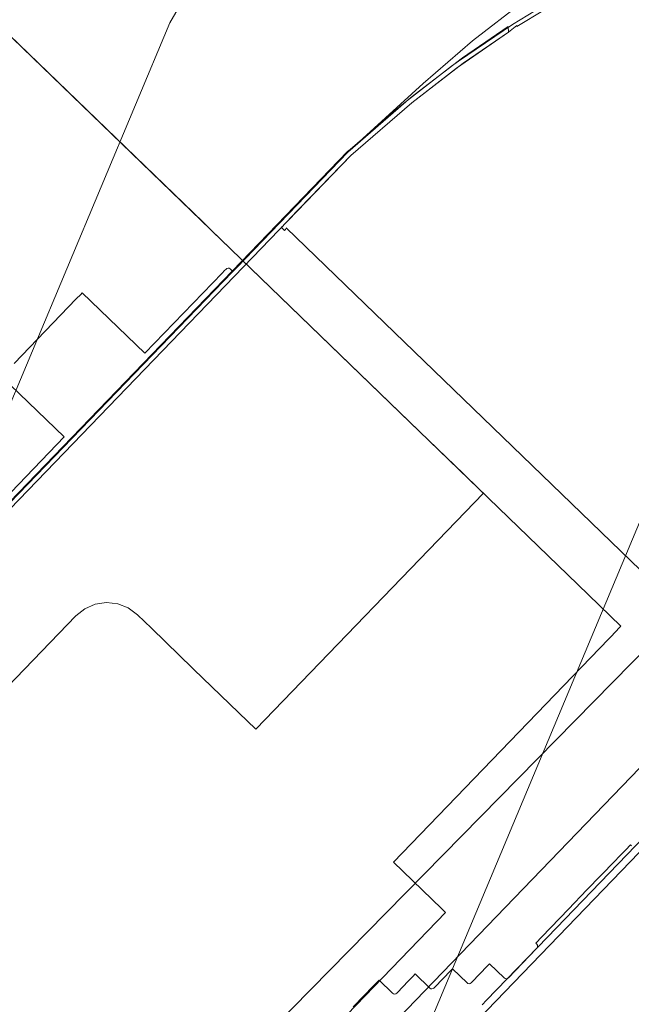
# Model space of a CAD drawing. Units: inches. Extents: x 13236 to 13693, y -504 to -203.
# Drawn here: x 13500 to 13501, y -311 to -310 of the extents above; entities that cross this region are included whole.
import ezdxf

# ---------------------------------------------------------------- set-up
doc = ezdxf.new("R2010")
doc.units = ezdxf.units.IN
doc.header["$LTSCALE"] = 0.533099
doc.header["$MEASUREMENT"] = 0
for name, color, linetype in [('A-FURN', 7, 'Continuous'), ('A-FURN-P-FREE-T', 7, 'Continuous'), ('A-FURN-P-PNLS-TOP-SCRN', 3, 'Continuous'), ('A-FURN-P-PNLS-TOP-SCRN-T', 7, 'Continuous'), ('CET color Black or White', 7, 'Continuous'), ('CET Default', 7, 'Continuous')]:
    doc.layers.add(name, color=color, linetype=linetype)
doc.styles.add('Arial', font='arial.ttf')

# ---------------------------------------------------------------- blocks, each defined once
blk = doc.blocks.new('*C57')
at = {"layer": 'A-FURN-P-FREE-T', "linetype": 'Continuous', "style": 'Arial'}
blk.add_attdef('ITEXT', (-22.7953, -13.5694), '', height=4, dxfattribs=at).dxf.unprotected_set("ltscale", 0)
blk = doc.blocks.new('*C66')
at = {"layer": 'A-FURN-P-PNLS-TOP-SCRN', "linetype": 'Continuous', "lineweight": 18}
for points in [[(-19.5681, -11.6842), (-4.7957, -3.2293), (-2.9501, -2.589), (-1.4858, -2.293), (0, -2.1943), (1.4858, -2.293), (2.9501, -2.589), (4.7961, -3.2294), (19.5673, -11.6838), (21.163, -12.3663), (22.8674, -12.6165), (24.5329, -12.425), (26.0381, -11.7985), (35.3945, -6.4527)], [(-14.838, -9.9217), (-4.6245, -4.0316), (-2.8204, -3.4294), (-1.4806, -3.1588), (0, -3.0605), (1.4806, -3.1588), (2.8204, -3.4294), (4.6244, -4.0315), (14.8382, -9.9218), (17.2106, -10.4683), (18.3834, -11.0591), (18.7621, -10.3998), (6.1742, -3.0822), (4.6761, -2.3528), (2.9494, -1.8046), (1.557, -1.5315), (0, -1.4397), (0, -1.4397), (-1.557, -1.5315), (-2.9494, -1.8046), (-4.6761, -2.3528), (-6.1742, -3.0822), (-18.7621, -10.3998)]]:
    blk.add_lwpolyline(points, dxfattribs=at)
at = {"layer": 'A-FURN-P-PNLS-TOP-SCRN-T', "linetype": 'Continuous', "style": 'Arial'}
blk.add_attdef('ITEXT', (-8.9173, -0.2244), '', height=4, dxfattribs=at).dxf.unprotected_set("ltscale", 0)
blk = doc.blocks.new('*C23')
at = {"layer": 'CET color Black or White', "linetype": 'Continuous', "lineweight": 0}
for points in [[(-5.3368, 11.2718), (-3.3138, 9.4819), (-1.3203, 7.6593), (0.6431, 5.8042), (2.576, 3.9174), (4.4778, 1.9992), (6.348, 0.0503), (8.1861, -1.929), (9.9917, -3.938), (10.175, -3.7407), (8.6668, -1.4692), (7.0626, 0.7355), (5.3654, 2.8695), (3.5782, 4.9288), (1.7045, 6.9096), (-0.2525, 8.8082), (-2.289, 10.6212)], [(-1.2063, 7.4623), (-0.629, 6.9269), (-0.6276, 6.9284), (-0.6236, 6.9327), (-0.562, 6.9991), (-0.2409, 6.7012), (-0.2407, 6.7011), (-0.236, 6.6967), (-0.1807, 6.7562), (1.1427, 8.1834)], [(-1.2063, 7.4623), (-0.629, 6.9269), (-0.6276, 6.9284), (-0.6236, 6.9327), (-0.562, 6.9991), (-0.2409, 6.7012), (-0.2407, 6.7011), (-0.236, 6.6967), (-0.1807, 6.7562), (1.1427, 8.1834)], [(-1.2063, 7.4623), (-0.629, 6.9269), (-0.6276, 6.9284), (-0.6236, 6.9327), (-0.562, 6.9991), (-0.2409, 6.7012), (-0.2407, 6.7011), (-0.236, 6.6967), (-0.1807, 6.7562), (1.1427, 8.1834)], [(-1.2063, 7.4623), (-0.629, 6.9269), (-0.6276, 6.9284), (-0.6236, 6.9327), (-0.562, 6.9991), (-0.2409, 6.7012), (-0.2407, 6.7011), (-0.236, 6.6967), (-0.1807, 6.7562), (1.1427, 8.1834)], [(-1.2063, 7.4623), (-0.629, 6.9269), (-0.6276, 6.9284), (-0.6236, 6.9327), (-0.562, 6.9991), (-0.2409, 6.7012), (-0.2407, 6.7011), (-0.236, 6.6967), (-0.1807, 6.7562), (1.1427, 8.1834)], [(-0.5192, 7.6985), (-0.2368, 7.4366), (-0.2269, 7.4247), (-0.2205, 7.4107), (-0.2179, 7.3955), (-0.2193, 7.3801), (-0.2247, 7.3657), (-0.2336, 7.3531), (-0.2516, 7.3337), (-0.2877, 7.2948), (-0.3039, 7.2773), (-0.3058, 7.2753), (-0.3637, 7.2129), (-0.3856, 7.1892), (-0.0595, 6.8868), (-0.0595, 6.8868), (-0.0595, 6.8868), (-0.0587, 6.8877), (-0.0568, 6.8898), (-0.0524, 6.8945), (-0.0469, 6.9004), (-0.0401, 6.9078), (-0.0338, 6.9146), (0.0221, 6.9749), (0.0344, 6.9881), (0.2647, 7.2364), (0.2788, 7.2517), (0.2862, 7.2597), (0.3001, 7.2747), (0.9095, 7.9318)], [(-0.5192, 7.6985), (-0.2368, 7.4366), (-0.2269, 7.4247), (-0.2205, 7.4107), (-0.2179, 7.3955), (-0.2193, 7.3801), (-0.2247, 7.3657), (-0.2336, 7.3531), (-0.2516, 7.3337), (-0.2877, 7.2948), (-0.3039, 7.2773), (-0.3058, 7.2753), (-0.3637, 7.2129), (-0.3856, 7.1892), (-0.0595, 6.8868), (-0.0595, 6.8868), (-0.0595, 6.8868), (-0.0587, 6.8877), (-0.0568, 6.8898), (-0.0524, 6.8945), (-0.0469, 6.9004), (-0.0401, 6.9078), (-0.0338, 6.9146), (0.0221, 6.9749), (0.0344, 6.9881), (0.2647, 7.2364), (0.2788, 7.2517), (0.2862, 7.2597), (0.3001, 7.2747), (0.9095, 7.9318)], [(-0.5192, 7.6985), (-0.2368, 7.4366), (-0.2269, 7.4247), (-0.2205, 7.4107), (-0.2179, 7.3955), (-0.2193, 7.3801), (-0.2247, 7.3657), (-0.2336, 7.3531), (-0.2516, 7.3337), (-0.2877, 7.2948), (-0.3039, 7.2773), (-0.3058, 7.2753), (-0.3637, 7.2129), (-0.3856, 7.1892), (-0.0595, 6.8868), (-0.0595, 6.8868), (-0.0595, 6.8868), (-0.0587, 6.8877), (-0.0568, 6.8898), (-0.0524, 6.8945), (-0.0469, 6.9004), (-0.0401, 6.9078), (-0.0338, 6.9146), (0.0221, 6.9749), (0.0344, 6.9881), (0.2647, 7.2364), (0.2788, 7.2517), (0.2862, 7.2597), (0.3001, 7.2747), (0.9095, 7.9318)], [(-0.5192, 7.6985), (-0.2368, 7.4366), (-0.2269, 7.4247), (-0.2205, 7.4107), (-0.2179, 7.3955), (-0.2193, 7.3801), (-0.2247, 7.3657), (-0.2336, 7.3531), (-0.2516, 7.3337), (-0.2877, 7.2948), (-0.3039, 7.2773), (-0.3058, 7.2753), (-0.3637, 7.2129), (-0.3856, 7.1892), (-0.0595, 6.8868), (-0.0595, 6.8868), (-0.0595, 6.8868), (-0.0587, 6.8877), (-0.0568, 6.8898), (-0.0524, 6.8945), (-0.0469, 6.9004), (-0.0401, 6.9078), (-0.0338, 6.9146), (0.0221, 6.9749), (0.0344, 6.9881), (0.2647, 7.2364), (0.2788, 7.2517), (0.2862, 7.2597), (0.3001, 7.2747), (0.9095, 7.9318)], [(-0.5192, 7.6985), (-0.2368, 7.4366), (-0.2269, 7.4247), (-0.2205, 7.4107), (-0.2179, 7.3955), (-0.2193, 7.3801), (-0.2247, 7.3657), (-0.2336, 7.3531), (-0.2516, 7.3337), (-0.2877, 7.2948), (-0.3039, 7.2773), (-0.3058, 7.2753), (-0.3637, 7.2129), (-0.3856, 7.1892), (-0.0595, 6.8868), (-0.0595, 6.8868), (-0.0595, 6.8868), (-0.0587, 6.8877), (-0.0568, 6.8898), (-0.0524, 6.8945), (-0.0469, 6.9004), (-0.0401, 6.9078), (-0.0338, 6.9146), (0.0221, 6.9749), (0.0344, 6.9881), (0.2647, 7.2364), (0.2788, 7.2517), (0.2862, 7.2597), (0.3001, 7.2747), (0.9095, 7.9318)], [(-1.57, 7.7269), (-0.3375, 6.5841)], [(-0.235, 6.5902), (0.295, 7.1618), (0.2943, 7.1612), (0.294, 7.1613), (0.2934, 7.162), (0.2925, 7.1628), (0.2914, 7.1639), (0.2934, 7.1661), (0.2953, 7.1681), (0.296, 7.1675), (0.2982, 7.1654), (0.2983, 7.1654), (0.2983, 7.1654), (0.302, 7.1619), (0.3057, 7.1585), (0.307, 7.1573), (0.3947, 7.076), (0.4677, 6.9949), (0.5231, 6.9261), (0.5663, 6.8655), (0.5756, 6.8543), (0.5743, 6.8543), (0.6212, 6.78)], [(0.6083, 6.8458), (0.5535, 6.914), (0.4941, 6.9799), (0.3992, 7.0801), (0.314, 7.1591), (0.3137, 7.1593), (0.2402, 7.2275), (0.2343, 7.233), (0.2376, 7.2366), (0.2385, 7.2379), (0.2387, 7.2395), (0.2383, 7.241), (0.2374, 7.2422), (0.2352, 7.2442), (0.2317, 7.2475), (0.121, 7.3502), (0.2013, 7.4368), (0.1991, 7.4388), (0.1929, 7.4446), (0.1037, 7.5273)], [(0.0858, 7.5439), (0.0055, 7.4573), (-0.104, 7.5588)], [(-1.57, 7.7269), (-0.3375, 6.5841)], [(-0.235, 6.5902), (0.295, 7.1618), (0.2943, 7.1612), (0.294, 7.1613), (0.2934, 7.162), (0.2925, 7.1628), (0.2914, 7.1639), (0.2934, 7.1661), (0.2953, 7.1681), (0.296, 7.1675), (0.2982, 7.1654), (0.2983, 7.1654), (0.2983, 7.1654), (0.302, 7.1619), (0.3057, 7.1585), (0.307, 7.1573), (0.3947, 7.076), (0.4677, 6.9949), (0.5231, 6.9261), (0.5663, 6.8655), (0.5756, 6.8543), (0.5743, 6.8543), (0.6212, 6.78)], [(0.6083, 6.8458), (0.5535, 6.914), (0.4941, 6.9799), (0.3992, 7.0801), (0.314, 7.1591), (0.3137, 7.1593), (0.24, 7.2277), (0.2343, 7.233), (0.2376, 7.2366), (0.2385, 7.2379), (0.2387, 7.2395), (0.2383, 7.241), (0.2374, 7.2422), (0.2352, 7.2442), (0.2317, 7.2475), (0.121, 7.3502), (0.2013, 7.4368), (0.1991, 7.4388), (0.1929, 7.4446), (0.1037, 7.5273)], [(0.0858, 7.5439), (0.0055, 7.4573), (-0.104, 7.5588)], [(-1.57, 7.7269), (-0.3375, 6.5841)], [(-0.235, 6.5902), (0.295, 7.1618), (0.2943, 7.1612), (0.294, 7.1613), (0.2934, 7.162), (0.2925, 7.1628), (0.2914, 7.1639), (0.2934, 7.1661), (0.2953, 7.1681), (0.296, 7.1675), (0.2982, 7.1654), (0.2983, 7.1654), (0.2983, 7.1654), (0.302, 7.1619), (0.3057, 7.1585), (0.307, 7.1573), (0.3947, 7.076), (0.4677, 6.9949), (0.5231, 6.9261), (0.5663, 6.8655), (0.5756, 6.8543), (0.5743, 6.8543), (0.6212, 6.78)], [(0.6083, 6.8458), (0.5535, 6.914), (0.4941, 6.9799), (0.3992, 7.0801), (0.314, 7.1591), (0.3137, 7.1593), (0.24, 7.2277), (0.2343, 7.233), (0.2376, 7.2366), (0.2385, 7.2379), (0.2387, 7.2395), (0.2383, 7.241), (0.2374, 7.2422), (0.2352, 7.2442), (0.2317, 7.2475), (0.121, 7.3502), (0.2013, 7.4368), (0.1991, 7.4388), (0.1929, 7.4446), (0.1037, 7.5273)], [(0.0858, 7.5439), (0.0055, 7.4573), (-0.104, 7.5588)], [(-1.57, 7.7269), (-0.3375, 6.5841)], [(-0.235, 6.5902), (0.295, 7.1618), (0.2943, 7.1612), (0.294, 7.1613), (0.2934, 7.162), (0.2925, 7.1628), (0.2914, 7.1639), (0.2934, 7.1661), (0.2953, 7.1681), (0.296, 7.1675), (0.2982, 7.1654), (0.2983, 7.1654), (0.2983, 7.1654), (0.302, 7.1619), (0.3057, 7.1585), (0.307, 7.1573), (0.3947, 7.076), (0.4677, 6.9949), (0.5231, 6.9261), (0.5663, 6.8655), (0.5756, 6.8543), (0.5743, 6.8543), (0.6212, 6.78)], [(0.6083, 6.8458), (0.5535, 6.914), (0.4941, 6.9799), (0.3992, 7.0801), (0.314, 7.1591), (0.3137, 7.1593), (0.2402, 7.2275), (0.2343, 7.233), (0.2376, 7.2366), (0.2385, 7.2379), (0.2387, 7.2395), (0.2383, 7.241), (0.2374, 7.2422), (0.2352, 7.2442), (0.2317, 7.2475), (0.121, 7.3502), (0.2013, 7.4368), (0.1991, 7.4388), (0.1929, 7.4446), (0.1037, 7.5273)], [(0.0858, 7.5439), (0.0055, 7.4573), (-0.104, 7.5588)], [(-1.57, 7.7269), (-0.3375, 6.5841)], [(-0.235, 6.5902), (0.295, 7.1618), (0.2943, 7.1612), (0.294, 7.1613), (0.2934, 7.162), (0.2925, 7.1628), (0.2914, 7.1639), (0.2934, 7.1661), (0.2953, 7.1681), (0.296, 7.1675), (0.2982, 7.1654), (0.2983, 7.1654), (0.2983, 7.1654), (0.302, 7.1619), (0.3057, 7.1585), (0.307, 7.1573), (0.3947, 7.076), (0.4677, 6.9949), (0.5231, 6.9261), (0.5663, 6.8655), (0.5756, 6.8543), (0.5743, 6.8543), (0.6212, 6.78)], [(0.6083, 6.8458), (0.5535, 6.914), (0.4941, 6.9799), (0.3992, 7.0801), (0.314, 7.1591), (0.3137, 7.1593), (0.24, 7.2277), (0.2343, 7.233), (0.2376, 7.2366), (0.2385, 7.2379), (0.2387, 7.2395), (0.2383, 7.241), (0.2374, 7.2422), (0.2352, 7.2442), (0.2317, 7.2475), (0.121, 7.3502), (0.2013, 7.4368), (0.1991, 7.4388), (0.1929, 7.4446), (0.1037, 7.5273)], [(0.0858, 7.5439), (0.0055, 7.4573), (-0.104, 7.5588)], [(-1.8385, 7.8678), (-0.1831, 6.3327)], [(0.5962, 6.8296), (0.5769, 6.8604), (0.5255, 6.9327), (0.5187, 6.9417), (0.47, 7.0018), (0.4622, 7.0113), (0.4028, 7.0772), (0.3999, 7.0807), (0.3117, 7.1625), (0.3117, 7.1625), (-1.0421, 8.4179)], [(-1.8385, 7.8678), (-0.1831, 6.3327)], [(0.5962, 6.8296), (0.5769, 6.8604), (0.5255, 6.9327), (0.5187, 6.9417), (0.47, 7.0018), (0.4622, 7.0113), (0.4028, 7.0772), (0.3999, 7.0807), (0.3117, 7.1625), (0.3117, 7.1625), (-1.0421, 8.4179)], [(-1.8385, 7.8678), (-0.1831, 6.3327)], [(0.5962, 6.8296), (0.5769, 6.8604), (0.5255, 6.9327), (0.5187, 6.9417), (0.47, 7.0018), (0.4622, 7.0113), (0.4028, 7.0772), (0.3999, 7.0807), (0.3117, 7.1625), (0.3117, 7.1625), (-1.0421, 8.4179)], [(-1.8385, 7.8678), (-0.1831, 6.3327)], [(0.5962, 6.8296), (0.5769, 6.8604), (0.5255, 6.9327), (0.5187, 6.9417), (0.47, 7.0018), (0.4622, 7.0113), (0.4028, 7.0772), (0.3999, 7.0807), (0.3117, 7.1625), (0.3117, 7.1625), (-1.0421, 8.4179)], [(-1.8385, 7.8678), (-0.1831, 6.3327)], [(0.5962, 6.8296), (0.5769, 6.8604), (0.5255, 6.9327), (0.5187, 6.9417), (0.47, 7.0018), (0.4622, 7.0113), (0.4028, 7.0772), (0.3999, 7.0807), (0.3117, 7.1625), (0.3117, 7.1625), (-1.0421, 8.4179)], [(-0.753, 6.8746), (-0.7467, 6.8688), (-0.6593, 6.7877), (-0.6593, 6.7877), (-0.3313, 6.4835)], [(-0.5334, 6.6763), (-0.532, 6.6777), (-0.5388, 6.684), (-0.5444, 6.6892), (-0.5482, 6.6927), (-0.5548, 6.6988), (-0.5944, 6.7356), (-0.6208, 6.7601), (-0.6591, 6.7955), (-0.6679, 6.8037), (-0.6692, 6.8023), (-0.6705, 6.8014), (-0.6722, 6.8013), (-0.6741, 6.8018), (-0.6757, 6.8029), (-0.7156, 6.8399), (-0.7165, 6.8412), (-0.7169, 6.8427), (-0.7166, 6.8442), (-0.7158, 6.8455), (-0.6971, 6.8657), (-0.7006, 6.8689), (-0.722, 6.8888), (-0.7236, 6.8903), (-0.7245, 6.8915), (-0.7248, 6.893), (-0.7246, 6.8945), (-0.7238, 6.8958), (-0.7051, 6.916), (-0.7088, 6.9195), (-0.7174, 6.9275), (-0.7315, 6.9406), (-0.7324, 6.9418), (-0.7328, 6.9433), (-0.7326, 6.9448), (-0.7318, 6.9462), (-0.713, 6.9664), (-0.7158, 6.9689), (-0.724, 6.9765), (-0.7298, 6.982), (-0.7395, 6.9909), (-0.7404, 6.9922), (-0.7408, 6.9937), (-0.7405, 6.9952), (-0.7397, 6.9965), (-0.7223, 7.0152), (-0.7247, 7.0175), (-0.7318, 7.0241), (-0.7435, 7.0349), (-0.7594, 7.0497)], [(-0.753, 6.8746), (-0.7467, 6.8688), (-0.6593, 6.7877), (-0.6593, 6.7877), (-0.3313, 6.4835)], [(-0.5334, 6.6763), (-0.532, 6.6777), (-0.5388, 6.684), (-0.5444, 6.6892), (-0.5482, 6.6927), (-0.5548, 6.6988), (-0.5944, 6.7356), (-0.6208, 6.7601), (-0.6591, 6.7955), (-0.6679, 6.8037), (-0.6692, 6.8023), (-0.6705, 6.8014), (-0.6722, 6.8013), (-0.6741, 6.8018), (-0.6757, 6.8029), (-0.7156, 6.8399), (-0.7165, 6.8412), (-0.7169, 6.8427), (-0.7166, 6.8442), (-0.7158, 6.8455), (-0.6971, 6.8657), (-0.7006, 6.8689), (-0.722, 6.8888), (-0.7236, 6.8903), (-0.7245, 6.8915), (-0.7248, 6.893), (-0.7246, 6.8945), (-0.7238, 6.8958), (-0.7051, 6.916), (-0.7088, 6.9195), (-0.7174, 6.9275), (-0.7315, 6.9406), (-0.7324, 6.9418), (-0.7328, 6.9433), (-0.7326, 6.9448), (-0.7318, 6.9462), (-0.713, 6.9664), (-0.7158, 6.9689), (-0.724, 6.9765), (-0.7298, 6.982), (-0.7395, 6.9909), (-0.7404, 6.9922), (-0.7408, 6.9937), (-0.7405, 6.9952), (-0.7397, 6.9965), (-0.7223, 7.0152), (-0.7247, 7.0175), (-0.7318, 7.0241), (-0.7435, 7.0349), (-0.7594, 7.0497)], [(-0.753, 6.8746), (-0.7467, 6.8688), (-0.6593, 6.7877), (-0.6593, 6.7877), (-0.3313, 6.4835)], [(-0.5334, 6.6763), (-0.532, 6.6777), (-0.5388, 6.684), (-0.5444, 6.6892), (-0.5482, 6.6927), (-0.5548, 6.6988), (-0.5944, 6.7356), (-0.6208, 6.7601), (-0.6591, 6.7955), (-0.6679, 6.8037), (-0.6692, 6.8023), (-0.6705, 6.8014), (-0.6722, 6.8013), (-0.6741, 6.8018), (-0.6757, 6.8029), (-0.7156, 6.8399), (-0.7165, 6.8412), (-0.7169, 6.8427), (-0.7166, 6.8442), (-0.7158, 6.8455), (-0.6971, 6.8657), (-0.7006, 6.8689), (-0.722, 6.8888), (-0.7236, 6.8903), (-0.7245, 6.8915), (-0.7248, 6.893), (-0.7246, 6.8945), (-0.7238, 6.8958), (-0.7051, 6.916), (-0.7088, 6.9195), (-0.7174, 6.9275), (-0.7315, 6.9406), (-0.7324, 6.9418), (-0.7328, 6.9433), (-0.7326, 6.9448), (-0.7318, 6.9462), (-0.713, 6.9664), (-0.7158, 6.9689), (-0.724, 6.9765), (-0.7298, 6.982), (-0.7395, 6.9909), (-0.7404, 6.9922), (-0.7408, 6.9937), (-0.7405, 6.9952), (-0.7397, 6.9965), (-0.7223, 7.0152), (-0.7247, 7.0175), (-0.7318, 7.0241), (-0.7435, 7.0349), (-0.7594, 7.0497)], [(-0.753, 6.8746), (-0.7467, 6.8688), (-0.6593, 6.7877), (-0.6593, 6.7877), (-0.3313, 6.4835)], [(-0.5334, 6.6763), (-0.532, 6.6777), (-0.5388, 6.684), (-0.5444, 6.6892), (-0.5482, 6.6927), (-0.5548, 6.6988), (-0.5944, 6.7356), (-0.6208, 6.7601), (-0.6591, 6.7955), (-0.6679, 6.8037), (-0.6692, 6.8023), (-0.6705, 6.8014), (-0.6722, 6.8013), (-0.6741, 6.8018), (-0.6757, 6.8029), (-0.7156, 6.8399), (-0.7165, 6.8412), (-0.7169, 6.8427), (-0.7166, 6.8442), (-0.7158, 6.8455), (-0.6971, 6.8657), (-0.7006, 6.8689), (-0.722, 6.8888), (-0.7236, 6.8903), (-0.7245, 6.8915), (-0.7248, 6.893), (-0.7246, 6.8945), (-0.7238, 6.8958), (-0.7051, 6.916), (-0.7088, 6.9195), (-0.7174, 6.9275), (-0.7315, 6.9406), (-0.7324, 6.9418), (-0.7328, 6.9433), (-0.7326, 6.9448), (-0.7318, 6.9462), (-0.713, 6.9664), (-0.7158, 6.9689), (-0.724, 6.9765), (-0.7298, 6.982), (-0.7395, 6.9909), (-0.7404, 6.9922), (-0.7408, 6.9937), (-0.7405, 6.9952), (-0.7397, 6.9965), (-0.7223, 7.0152), (-0.7247, 7.0175), (-0.7318, 7.0241), (-0.7435, 7.0349), (-0.7594, 7.0497)], [(-0.753, 6.8746), (-0.7467, 6.8688), (-0.6593, 6.7877), (-0.6593, 6.7877), (-0.3313, 6.4835)], [(-0.5334, 6.6763), (-0.532, 6.6777), (-0.5388, 6.684), (-0.5444, 6.6892), (-0.5482, 6.6927), (-0.5548, 6.6988), (-0.5944, 6.7356), (-0.6208, 6.7601), (-0.6591, 6.7955), (-0.6679, 6.8037), (-0.6692, 6.8023), (-0.6705, 6.8014), (-0.6722, 6.8013), (-0.6741, 6.8018), (-0.6757, 6.8029), (-0.7156, 6.8399), (-0.7165, 6.8412), (-0.7169, 6.8427), (-0.7166, 6.8442), (-0.7158, 6.8455), (-0.6971, 6.8657), (-0.7006, 6.8689), (-0.722, 6.8888), (-0.7236, 6.8903), (-0.7245, 6.8915), (-0.7248, 6.893), (-0.7246, 6.8945), (-0.7238, 6.8958), (-0.7051, 6.916), (-0.7088, 6.9195), (-0.7174, 6.9275), (-0.7315, 6.9406), (-0.7324, 6.9418), (-0.7328, 6.9433), (-0.7326, 6.9448), (-0.7318, 6.9462), (-0.713, 6.9664), (-0.7158, 6.9689), (-0.724, 6.9765), (-0.7298, 6.982), (-0.7395, 6.9909), (-0.7404, 6.9922), (-0.7408, 6.9937), (-0.7405, 6.9952), (-0.7397, 6.9965), (-0.7223, 7.0152), (-0.7247, 7.0175), (-0.7318, 7.0241), (-0.7435, 7.0349), (-0.7594, 7.0497)]]:
    blk.add_lwpolyline(points, dxfattribs=at)
blk.add_lwpolyline([(-1.3576, 8.6567), (-1.3574, 8.6494), (-1.2937, 8.6108), (-1.2209, 8.5609), (-1.1346, 8.4941), (0.3947, 7.076), (0.4677, 6.9949), (0.516, 6.9349), (0.5663, 6.8655), (0.5737, 6.8659), (0.5302, 6.927), (0.4748, 6.9961), (0.3992, 7.0801), (-1.1309, 8.4989), (-1.2203, 8.568), (-1.2934, 8.6181), (-1.3576, 8.6567), (-1.3576, 8.6567)], close=True, dxfattribs=at)
blk.add_lwpolyline([(-1.3576, 8.6567), (-1.3574, 8.6494), (-1.2937, 8.6108), (-1.2209, 8.5609), (-1.1346, 8.4941), (0.3947, 7.076), (0.4677, 6.9949), (0.516, 6.9349), (0.5663, 6.8655), (0.5737, 6.8659), (0.5302, 6.927), (0.4748, 6.9961), (0.3992, 7.0801), (-1.1309, 8.4989), (-1.2203, 8.568), (-1.2934, 8.6181), (-1.3576, 8.6567), (-1.3576, 8.6567)], close=True, dxfattribs=at)
blk.add_lwpolyline([(-1.3576, 8.6567), (-1.3574, 8.6494), (-1.2937, 8.6108), (-1.2209, 8.5609), (-1.1346, 8.4941), (0.3947, 7.076), (0.4677, 6.9949), (0.516, 6.9349), (0.5663, 6.8655), (0.5737, 6.8659), (0.5302, 6.927), (0.4748, 6.9961), (0.3992, 7.0801), (-1.1309, 8.4989), (-1.2203, 8.568), (-1.2934, 8.6181), (-1.3576, 8.6567), (-1.3576, 8.6567)], close=True, dxfattribs=at)
blk.add_lwpolyline([(-1.3576, 8.6567), (-1.3574, 8.6494), (-1.2937, 8.6108), (-1.2209, 8.5609), (-1.1346, 8.4941), (0.3947, 7.076), (0.4677, 6.9949), (0.516, 6.9349), (0.5663, 6.8655), (0.5737, 6.8659), (0.5302, 6.927), (0.4748, 6.9961), (0.3992, 7.0801), (-1.1309, 8.4989), (-1.2203, 8.568), (-1.2934, 8.6181), (-1.3576, 8.6567), (-1.3576, 8.6567)], close=True, dxfattribs=at)
blk.add_lwpolyline([(-1.3576, 8.6567), (-1.3574, 8.6494), (-1.2937, 8.6108), (-1.2209, 8.5609), (-1.1346, 8.4941), (0.3947, 7.076), (0.4677, 6.9949), (0.516, 6.9349), (0.5663, 6.8655), (0.5737, 6.8659), (0.5302, 6.927), (0.4748, 6.9961), (0.3992, 7.0801), (-1.1309, 8.4989), (-1.2203, 8.568), (-1.2934, 8.6181), (-1.3576, 8.6567), (-1.3576, 8.6567)], close=True, dxfattribs=at)

msp = doc.modelspace()

# ---------------------------------------------------------------- block references
at = {"layer": 'A-FURN', "linetype": 'Continuous', "lineweight": 0}
for name, p, rotation, values in [('*C66', (13498.8623, -307.1066), 55.82912616241632, {'ITEXT': 'PW/120/D'}), ('*C57', (13507.2656, -307.271), 38.84912562160287, {'ITEXT': '40.8/71.31-BSC-AT-C-RH'})]:
    msp.add_blockref(name, p, dxfattribs=dict(at, rotation=rotation)).add_auto_attribs(values)
at = {"layer": 'CET Default', "linetype": 'Continuous', "lineweight": 0, "rotation": 88.84912928970935}
msp.add_blockref('*C23', (13507.2373, -310.3405), dxfattribs=at)

doc.saveas('drawing.dxf')
